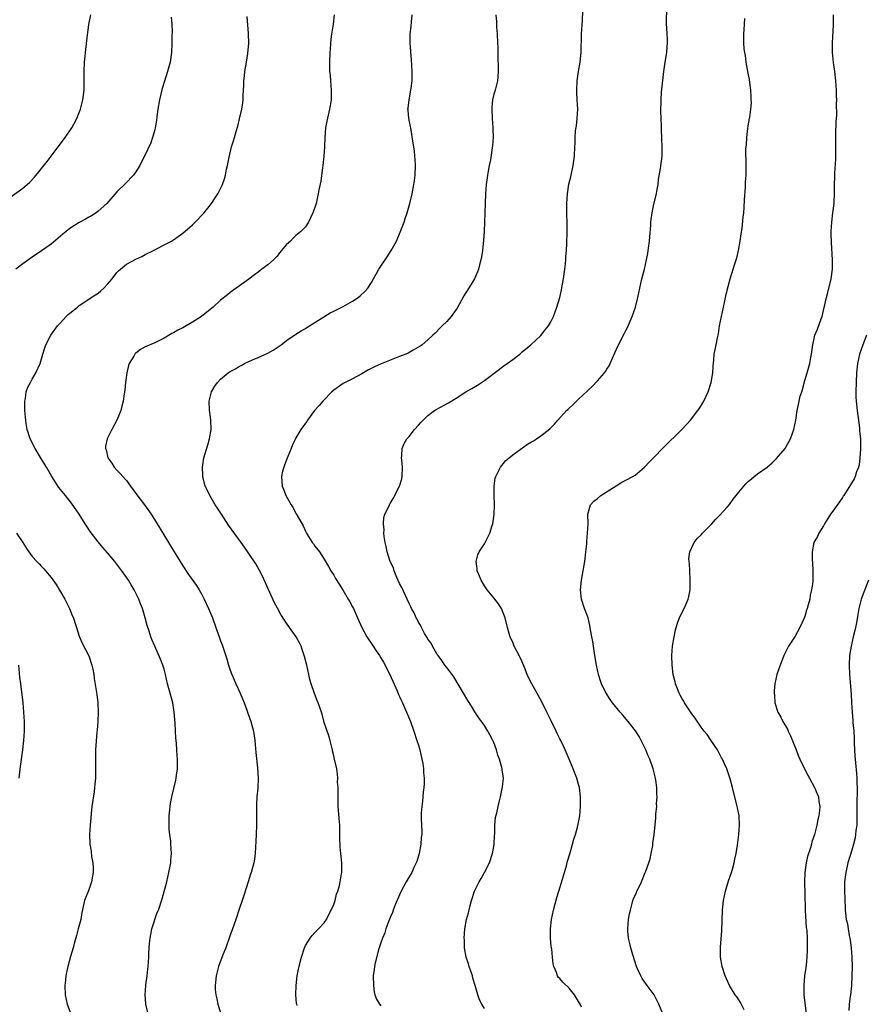
# Model space of a CAD drawing. Units: inches. Extents: x 2508000 to 2511000, y 1509000 to 1512000.
# Drawn here: x 2510234 to 2510414, y 1509627 to 1509836 of the extents above; entities that cross this region are included whole.
import ezdxf

# ---------------------------------------------------------------- set-up
doc = ezdxf.new("R2010")
doc.units = ezdxf.units.IN
doc.header["$MEASUREMENT"] = 0
doc.layers.add('LD25081509_10ft', color=70, linetype='Continuous')

msp = doc.modelspace()

# ---------------------------------------------------------------- linework, layer by layer
at = {"layer": 'LD25081509_10ft'}
for points, elevation in [([(2510333, 1509626.1), (2510332.44, 1509627), (2510331.93, 1509627.93), (2510331.57, 1509629), (2510331.01, 1509630.99), (2510330.52, 1509632.52), (2510330.44, 1509633), (2510329.76, 1509635), (2510329.61, 1509635.61), (2510329.12, 1509637), (2510328.77, 1509639), (2510328.75, 1509640.75), (2510328.72, 1509641), (2510328.87, 1509643), (2510329.23, 1509645), (2510329.62, 1509646.38), (2510329.73, 1509647), (2510329.95, 1509647.95), (2510330.25, 1509649), (2510330.91, 1509651), (2510331.9, 1509653), (2510332.3, 1509653.7), (2510333.01, 1509655), (2510334.05, 1509657), (2510334.75, 1509659), (2510335, 1509660.48), (2510335.1, 1509661), (2510335.15, 1509662.85), (2510335.18, 1509663.18), (2510335.21, 1509665), (2510335.37, 1509666.63), (2510335.63, 1509667.63), (2510335.9, 1509669), (2510336.11, 1509669.89), (2510336.41, 1509671), (2510336.87, 1509673.13), (2510337.03, 1509674.97), (2510336.77, 1509676.77), (2510336.77, 1509677), (2510336.73, 1509677.27), (2510336.22, 1509679), (2510335.86, 1509679.86), (2510335.58, 1509681), (2510335, 1509682.56), (2510334.82, 1509683), (2510334.17, 1509684.17), (2510333.75, 1509685), (2510333, 1509686.16), (2510332.41, 1509687), (2510331.81, 1509687.81), (2510331, 1509689.1), (2510330.24, 1509690.24), (2510329.47, 1509691.47), (2510328.55, 1509693), (2510326.53, 1509696.53), (2510325, 1509698.48), (2510324.62, 1509699), (2510323.97, 1509699.97), (2510323.16, 1509701), (2510323, 1509701.22), (2510321.99, 1509703), (2510321.66, 1509703.66), (2510321, 1509704.48), (2510320.83, 1509704.83), (2510320.27, 1509705.73), (2510319.61, 1509707), (2510319.44, 1509707.44), (2510319, 1509708.08), (2510318.72, 1509708.72), (2510318.53, 1509709), (2510318.08, 1509710.08), (2510317.53, 1509711), (2510317.37, 1509711.37), (2510317, 1509712.03), (2510316.6, 1509713), (2510315.47, 1509715.47), (2510315, 1509716.29), (2510314.43, 1509717.57), (2510313.85, 1509719), (2510313.67, 1509719.67), (2510313, 1509721), (2510312.36, 1509723), (2510312.17, 1509724.17), (2510311.94, 1509725), (2510311.71, 1509726.29), (2510311.68, 1509727), (2510311.72, 1509727.72), (2510311.56, 1509729), (2510311.66, 1509730.34), (2510311.85, 1509731), (2510312.68, 1509732.68), (2510312.82, 1509733), (2510313, 1509733.26), (2510313.66, 1509734.34), (2510315, 1509737), (2510315.46, 1509738.54), (2510315.57, 1509739), (2510315.64, 1509741), (2510315.45, 1509742.55), (2510315.41, 1509743), (2510315.48, 1509743.48), (2510315.53, 1509745), (2510315.97, 1509746.03), (2510316.54, 1509747), (2510317, 1509747.54), (2510318.13, 1509749), (2510319, 1509749.92), (2510319.49, 1509750.51), (2510319.97, 1509751), (2510321, 1509751.97), (2510322.38, 1509753), (2510322.74, 1509753.26), (2510325.34, 1509754.66), (2510327, 1509755.66), (2510329.05, 1509757), (2510330.3, 1509757.7), (2510331.56, 1509758.44), (2510333, 1509759.38), (2510336.19, 1509761.81), (2510337, 1509762.46), (2510337.35, 1509762.65), (2510337.84, 1509763), (2510339, 1509763.89), (2510340.5, 1509765), (2510341, 1509765.47), (2510342.82, 1509767), (2510345, 1509768.95), (2510345.88, 1509770.12), (2510346.57, 1509771), (2510347, 1509771.71), (2510347.63, 1509773), (2510348.01, 1509773.99), (2510348.38, 1509775), (2510348.99, 1509777.01), (2510349.35, 1509778.65), (2510349.49, 1509779.49), (2510349.78, 1509781), (2510350.06, 1509783), (2510350.19, 1509784.19), (2510350.26, 1509785), (2510350.29, 1509785.71), (2510350.4, 1509787), (2510350.5, 1509788.5), (2510350.5, 1509789), (2510350.56, 1509790.56), (2510350.56, 1509792.56), (2510350.52, 1509795), (2510350.5, 1509797), (2510350.62, 1509799), (2510350.95, 1509801.05), (2510351.37, 1509802.63), (2510351.87, 1509805), (2510351.98, 1509806.02), (2510352.12, 1509807), (2510352.2, 1509809), (2510352.28, 1509809.72), (2510352.28, 1509811), (2510352.37, 1509812.37), (2510352.57, 1509813.43), (2510352.7, 1509815), (2510352.8, 1509817), (2510352.72, 1509819), (2510352.63, 1509820.63), (2510352.59, 1509821), (2510352.66, 1509823), (2510352.96, 1509824.96), (2510353.33, 1509827), (2510353.55, 1509829), (2510353.64, 1509833), (2510353.81, 1509835.81), (2510353.95, 1509839.95)], 7070), ([(2510231.94, 1509798.06), (2510235, 1509800.22), (2510235.94, 1509801), (2510236.49, 1509801.51), (2510237.46, 1509802.54), (2510240.15, 1509805.85), (2510241, 1509806.99), (2510242.54, 1509809), (2510243, 1509809.64), (2510244.03, 1509811), (2510245, 1509812.38), (2510245.41, 1509813), (2510245.84, 1509813.84), (2510246.46, 1509815), (2510247, 1509816.32), (2510247.24, 1509817), (2510247.62, 1509818.38), (2510247.78, 1509819), (2510248.04, 1509821), (2510248.05, 1509821.95), (2510248.04, 1509823), (2510248, 1509824), (2510248, 1509825), (2510248.1, 1509827), (2510248.23, 1509828.23), (2510248.36, 1509829.64), (2510248.76, 1509832.76), (2510248.79, 1509833.21), (2510249.05, 1509834.95), (2510249.46, 1509837)], 7130), ([(2510301.08, 1509837), (2510300.86, 1509835), (2510300.48, 1509832.48), (2510300.31, 1509831), (2510300.24, 1509829.76), (2510300.16, 1509829), (2510300.09, 1509827), (2510300.09, 1509825.91), (2510300.13, 1509825), (2510300.22, 1509824.22), (2510300.31, 1509823), (2510300.5, 1509821), (2510300.46, 1509819), (2510300.28, 1509817.72), (2510300.14, 1509817), (2510299.54, 1509814.46), (2510299.28, 1509813), (2510299.1, 1509810.9), (2510299.04, 1509809), (2510298.91, 1509807), (2510298.7, 1509805), (2510298.64, 1509804.64), (2510298.26, 1509801.74), (2510297.86, 1509799.86), (2510297.73, 1509799), (2510297.6, 1509798.4), (2510297.27, 1509797), (2510297, 1509796.09), (2510296.59, 1509795), (2510296.09, 1509793.91), (2510295.62, 1509793), (2510295, 1509792.05), (2510294.06, 1509791), (2510293, 1509790.16), (2510292.37, 1509789.63), (2510291.8, 1509789), (2510291, 1509788.24), (2510289.53, 1509786.47), (2510289, 1509785.79), (2510288.2, 1509785), (2510287, 1509783.93), (2510285.75, 1509783), (2510285, 1509782.42), (2510284.17, 1509781.83), (2510283, 1509780.88), (2510281, 1509779.51), (2510280.32, 1509779), (2510279, 1509778.07), (2510278.44, 1509777.56), (2510277, 1509776.44), (2510275.39, 1509775), (2510274.08, 1509773.92), (2510272.92, 1509773), (2510271, 1509771.76), (2510269.71, 1509771), (2510269, 1509770.6), (2510267.93, 1509770.07), (2510267, 1509769.49), (2510266.66, 1509769.34), (2510265, 1509768.39), (2510263, 1509767.41), (2510261, 1509766.51), (2510260.02, 1509765.98), (2510259, 1509765.22), (2510258.88, 1509765.12), (2510258.8, 1509765), (2510258.56, 1509764.56), (2510257.61, 1509763), (2510257.44, 1509762.56), (2510257.08, 1509761), (2510256.84, 1509759), (2510256.68, 1509757.32), (2510256.55, 1509756.55), (2510256.32, 1509755), (2510256.06, 1509753.94), (2510255.8, 1509753), (2510254.96, 1509751), (2510253.89, 1509749), (2510252.91, 1509747), (2510252.57, 1509745.43), (2510252.55, 1509745), (2510252.68, 1509744.68), (2510253.08, 1509743), (2510253.87, 1509741.87), (2510254.41, 1509741), (2510255, 1509740.36), (2510255.69, 1509739.69), (2510256.27, 1509739), (2510257, 1509738.17), (2510257.9, 1509737), (2510259, 1509735.43), (2510260.81, 1509733), (2510262.27, 1509731), (2510263.55, 1509729), (2510265.92, 1509725), (2510266.34, 1509724.34), (2510267.13, 1509723), (2510268.39, 1509721), (2510269, 1509720.04), (2510270.21, 1509718.21), (2510271.86, 1509715.86), (2510272.41, 1509715), (2510273, 1509713.98), (2510273.52, 1509713), (2510274.44, 1509711), (2510275.25, 1509709), (2510275.99, 1509707), (2510276.79, 1509704.79), (2510277, 1509704.16), (2510277.32, 1509703.32), (2510277.84, 1509701.84), (2510278.3, 1509700.3), (2510278.66, 1509699), (2510279, 1509697.94), (2510279.35, 1509697), (2510279.87, 1509695.87), (2510280.24, 1509695), (2510281.16, 1509693), (2510281.99, 1509691), (2510282.59, 1509689.41), (2510282.79, 1509688.79), (2510283.44, 1509687), (2510283.99, 1509685), (2510284.27, 1509683), (2510284.45, 1509680.45), (2510284.8, 1509677.2), (2510284.94, 1509675), (2510284.88, 1509672.88), (2510284.72, 1509671), (2510284.61, 1509669.39), (2510284.61, 1509669), (2510284.63, 1509668.63), (2510284.6, 1509665.4), (2510284.61, 1509665), (2510284.51, 1509663), (2510284.48, 1509661.52), (2510284.38, 1509660.38), (2510284.35, 1509659), (2510284.19, 1509657.81), (2510284.05, 1509657), (2510283.5, 1509655), (2510283.37, 1509654.63), (2510282.87, 1509653), (2510281.92, 1509650.08), (2510281.54, 1509649), (2510281, 1509647.4), (2510280.22, 1509645), (2510279.8, 1509643.8), (2510279.51, 1509643), (2510279, 1509641.66), (2510278.07, 1509639), (2510277.48, 1509637.48), (2510276.58, 1509635), (2510276.05, 1509633), (2510275.82, 1509631), (2510275.85, 1509630.15), (2510275.96, 1509629), (2510276.17, 1509628.17), (2510276.38, 1509627), (2510277.03, 1509625)], 7100), ([(2510293.26, 1509626.74), (2510293.15, 1509627), (2510293.13, 1509627.13), (2510292.95, 1509629), (2510293.01, 1509631), (2510293.27, 1509633), (2510293.55, 1509634.45), (2510293.67, 1509635), (2510293.92, 1509635.92), (2510294.18, 1509637), (2510294.82, 1509639), (2510295, 1509639.44), (2510295.99, 1509641), (2510296.41, 1509641.59), (2510297, 1509642.23), (2510297.77, 1509643), (2510299, 1509644.3), (2510299.44, 1509645), (2510299.96, 1509646.04), (2510300.48, 1509647), (2510301, 1509648.17), (2510301.28, 1509649), (2510301.62, 1509650.38), (2510301.86, 1509651), (2510302.22, 1509652.22), (2510302.38, 1509653), (2510302.68, 1509654.68), (2510302.71, 1509655), (2510302.71, 1509657), (2510302.5, 1509659), (2510302.38, 1509660.38), (2510302.32, 1509662.32), (2510302.34, 1509663), (2510302.3, 1509664.3), (2510302.29, 1509665), (2510302.25, 1509665.75), (2510301.98, 1509669), (2510301.97, 1509669.97), (2510301.92, 1509671), (2510301.98, 1509671.98), (2510301.93, 1509673), (2510301.84, 1509674.16), (2510301.89, 1509675), (2510301.84, 1509675.84), (2510301.65, 1509677), (2510301.2, 1509679), (2510301, 1509679.7), (2510300.76, 1509680.76), (2510300.72, 1509681), (2510300.22, 1509683), (2510299.94, 1509683.94), (2510299, 1509686.83), (2510298.57, 1509688.57), (2510298.43, 1509689), (2510297.74, 1509691), (2510297.5, 1509691.5), (2510296.93, 1509692.93), (2510296.2, 1509695), (2510295.94, 1509695.94), (2510295.7, 1509697), (2510295.27, 1509699), (2510294.83, 1509700.83), (2510294.33, 1509702.33), (2510294.08, 1509703), (2510293.73, 1509703.73), (2510293.05, 1509705), (2510291.65, 1509707), (2510291, 1509707.86), (2510290.53, 1509708.53), (2510289.76, 1509709.76), (2510289.04, 1509711.04), (2510288.35, 1509712.35), (2510285.88, 1509717.88), (2510285.2, 1509719.2), (2510284.46, 1509720.46), (2510283, 1509722.65), (2510282.04, 1509724.04), (2510281.37, 1509725), (2510278.7, 1509728.7), (2510277.15, 1509731), (2510276.32, 1509732.32), (2510275.86, 1509733), (2510275, 1509734.48), (2510274.68, 1509735), (2510274.16, 1509736.16), (2510273.75, 1509737), (2510273.23, 1509739), (2510273.21, 1509739.21), (2510273.13, 1509741), (2510273.43, 1509743), (2510274.25, 1509745.75), (2510274.66, 1509747), (2510275, 1509749), (2510274.93, 1509751), (2510274.69, 1509752.69), (2510274.66, 1509753), (2510274.59, 1509755), (2510275.05, 1509757), (2510275.78, 1509758.22), (2510276.31, 1509759), (2510277, 1509759.69), (2510278.6, 1509761), (2510279, 1509761.28), (2510280.15, 1509761.85), (2510281, 1509762.44), (2510281.39, 1509762.6), (2510282.1, 1509763), (2510283, 1509763.44), (2510283.8, 1509763.8), (2510285, 1509764.31), (2510287, 1509765.22), (2510288.15, 1509765.85), (2510289.88, 1509767), (2510291, 1509767.87), (2510293, 1509769.23), (2510294.09, 1509769.91), (2510295, 1509770.46), (2510295.31, 1509770.68), (2510295.85, 1509771), (2510300.23, 1509773.77), (2510301, 1509774.1), (2510303, 1509775.12), (2510305, 1509776.22), (2510306.23, 1509777), (2510306.65, 1509777.35), (2510307.67, 1509778.33), (2510308.25, 1509779), (2510309, 1509780.17), (2510309.48, 1509781), (2510310.1, 1509782.1), (2510310.58, 1509783), (2510312.32, 1509785.68), (2510313.23, 1509787), (2510314.32, 1509789), (2510315.13, 1509790.87), (2510315.93, 1509793), (2510316.19, 1509793.81), (2510316.6, 1509795), (2510317.2, 1509797), (2510317.67, 1509799), (2510318.03, 1509801), (2510318.15, 1509801.85), (2510318.27, 1509803), (2510318.36, 1509805), (2510318.31, 1509806.31), (2510318.26, 1509807), (2510318.13, 1509808.13), (2510317.78, 1509810.22), (2510317.61, 1509811.61), (2510317.35, 1509813), (2510317.32, 1509813.32), (2510316.95, 1509815), (2510316.78, 1509816.78), (2510316.77, 1509817), (2510316.81, 1509817.19), (2510316.99, 1509819), (2510317.38, 1509821), (2510317.42, 1509821.42), (2510317.64, 1509823), (2510317.63, 1509823.63), (2510317.68, 1509825), (2510317.53, 1509827.53), (2510317.38, 1509829), (2510317.36, 1509829.36), (2510317.23, 1509831), (2510317.26, 1509833), (2510317.45, 1509834.55), (2510317.51, 1509835.51), (2510317.69, 1509837)], 7090), ([(2510335.42, 1509837), (2510335.53, 1509835.53), (2510335.59, 1509834.41), (2510335.7, 1509833), (2510335.79, 1509831), (2510335.82, 1509830.18), (2510335.82, 1509827.82), (2510335.93, 1509826.07), (2510335.94, 1509825), (2510335.84, 1509823.84), (2510335.79, 1509823), (2510335.25, 1509821), (2510335, 1509820.15), (2510334.73, 1509819), (2510334.56, 1509817.44), (2510334.55, 1509817), (2510334.64, 1509815), (2510334.78, 1509813), (2510334.77, 1509812.77), (2510334.83, 1509811), (2510334.74, 1509809.26), (2510334.26, 1509806.26), (2510333.98, 1509805), (2510333.82, 1509803.82), (2510333.65, 1509803), (2510333.56, 1509802.44), (2510333.39, 1509801), (2510333.22, 1509799), (2510333.13, 1509797), (2510333.02, 1509793), (2510332.93, 1509791), (2510332.82, 1509789.18), (2510332.57, 1509787), (2510332.35, 1509785.65), (2510332.22, 1509785), (2510331.94, 1509783.94), (2510331.73, 1509783), (2510331.55, 1509782.45), (2510330.9, 1509781), (2510329.4, 1509778.6), (2510329, 1509777.92), (2510328.64, 1509777.36), (2510327.22, 1509774.78), (2510327, 1509774.44), (2510325.95, 1509773), (2510325, 1509771.95), (2510324.06, 1509771), (2510323.51, 1509770.49), (2510322.52, 1509769.48), (2510322.03, 1509769), (2510321, 1509768.05), (2510319.79, 1509767), (2510319.33, 1509766.67), (2510317.85, 1509765.85), (2510316.78, 1509765.22), (2510316.33, 1509765), (2510315, 1509764.46), (2510311.09, 1509762.91), (2510309.68, 1509762.32), (2510308.37, 1509761.63), (2510307, 1509760.84), (2510305, 1509759.76), (2510303, 1509758.73), (2510301, 1509757.34), (2510300.61, 1509757), (2510298.68, 1509755), (2510297.93, 1509754.07), (2510296.94, 1509753), (2510295.44, 1509751), (2510295.29, 1509750.71), (2510295, 1509750.35), (2510294.06, 1509749), (2510293, 1509747.24), (2510292.87, 1509747), (2510292.29, 1509745.71), (2510291.99, 1509745), (2510291.28, 1509743.28), (2510291, 1509742.57), (2510290.58, 1509741.42), (2510290.39, 1509741), (2510290.16, 1509740.16), (2510289.89, 1509739), (2510290.06, 1509737), (2510290.35, 1509736.35), (2510290.83, 1509735), (2510291.96, 1509733), (2510292.39, 1509732.39), (2510293, 1509731.2), (2510293.08, 1509731.08), (2510293.24, 1509730.76), (2510294.52, 1509728.52), (2510295, 1509727.39), (2510295.2, 1509727), (2510296.46, 1509725), (2510296.7, 1509724.7), (2510297, 1509724.26), (2510297.97, 1509723), (2510299, 1509721.44), (2510299.91, 1509719.91), (2510300.41, 1509719), (2510301, 1509718.05), (2510301.38, 1509717.38), (2510302.14, 1509716.14), (2510303, 1509714.84), (2510304.1, 1509713), (2510304.43, 1509712.43), (2510305, 1509711.39), (2510305.19, 1509711), (2510306.07, 1509709), (2510306.97, 1509707), (2510308.05, 1509705), (2510309.23, 1509703.23), (2510310.05, 1509702.05), (2510310.73, 1509701), (2510311, 1509700.56), (2510311.58, 1509699.58), (2510312.9, 1509697), (2510314.48, 1509693.52), (2510314.78, 1509692.78), (2510315, 1509692.32), (2510315.39, 1509691.39), (2510315.59, 1509691), (2510316.49, 1509689), (2510317.32, 1509687), (2510318.03, 1509685), (2510318.68, 1509683), (2510319, 1509681.97), (2510319.27, 1509681), (2510319.74, 1509679), (2510319.91, 1509678.09), (2510320.07, 1509677), (2510320.1, 1509676.1), (2510320.21, 1509675), (2510320.19, 1509673.81), (2510320.15, 1509673), (2510320.01, 1509672.01), (2510319.88, 1509670.12), (2510319.68, 1509669), (2510319.58, 1509667.58), (2510319.59, 1509666.41), (2510319.7, 1509663.7), (2510319.68, 1509663), (2510319.6, 1509662.4), (2510319.52, 1509661), (2510319.15, 1509659), (2510319, 1509658.53), (2510318.67, 1509657.33), (2510318.53, 1509657), (2510318.04, 1509656.04), (2510317.58, 1509655), (2510317, 1509654.03), (2510316.42, 1509653), (2510315.35, 1509651), (2510315, 1509650.26), (2510314.08, 1509648.08), (2510313.65, 1509647), (2510313.49, 1509646.51), (2510313, 1509645.42), (2510312.72, 1509644.72), (2510312.09, 1509643), (2510311.84, 1509642.16), (2510311.33, 1509641), (2510311, 1509640.06), (2510310.52, 1509638.52), (2510309.82, 1509635.82), (2510309.66, 1509635), (2510309.6, 1509634.4), (2510309.41, 1509633), (2510309.42, 1509631), (2510309.61, 1509629.61), (2510309.76, 1509629), (2510310.1, 1509628.1), (2510310.73, 1509627), (2510311, 1509626.66)], 7080), ([(2510353.64, 1509626.36), (2510353.34, 1509627), (2510353.22, 1509627.22), (2510353, 1509627.6), (2510352.14, 1509629), (2510351, 1509630.38), (2510349.67, 1509631.68), (2510349, 1509632.44), (2510348.71, 1509632.71), (2510348.5, 1509633), (2510348.29, 1509633.71), (2510347.72, 1509635), (2510347.57, 1509635.57), (2510347.47, 1509637), (2510347.29, 1509638.71), (2510347.2, 1509639.2), (2510347.03, 1509641), (2510347.04, 1509643.04), (2510347.25, 1509645), (2510347.63, 1509647), (2510348.36, 1509649.64), (2510348.8, 1509651), (2510349.58, 1509653.58), (2510349.98, 1509655), (2510350.39, 1509656.39), (2510350.63, 1509657.37), (2510351.17, 1509659.17), (2510351.7, 1509661), (2510351.97, 1509662.03), (2510352.31, 1509663), (2510352.85, 1509664.85), (2510353, 1509665.59), (2510353.25, 1509667), (2510353.41, 1509669), (2510353.39, 1509671), (2510353.16, 1509673), (2510353, 1509673.66), (2510352.63, 1509675), (2510351.85, 1509677), (2510350.99, 1509678.99), (2510350.13, 1509681), (2510349.2, 1509683), (2510349, 1509683.37), (2510348.46, 1509684.46), (2510348.22, 1509685), (2510347.15, 1509687.15), (2510346.27, 1509689), (2510345.2, 1509691.2), (2510344.5, 1509692.5), (2510343.06, 1509695), (2510342.37, 1509696.37), (2510342.11, 1509697), (2510341.54, 1509698.46), (2510341, 1509699.7), (2510340.38, 1509701), (2510339.35, 1509703), (2510339, 1509703.86), (2510338.63, 1509704.63), (2510338.47, 1509705), (2510338.28, 1509705.72), (2510337.91, 1509707), (2510337.42, 1509709), (2510337, 1509710.1), (2510336.6, 1509711), (2510336, 1509712), (2510335, 1509713.3), (2510333.59, 1509715), (2510333, 1509715.83), (2510332.31, 1509717), (2510331.81, 1509718.19), (2510331.49, 1509719), (2510331.48, 1509719.48), (2510331.28, 1509721), (2510331.63, 1509722.37), (2510331.89, 1509723), (2510333, 1509724.75), (2510334.13, 1509727), (2510334.63, 1509728.63), (2510334.77, 1509729), (2510335.06, 1509731), (2510335.12, 1509733), (2510335.07, 1509735), (2510335.07, 1509737), (2510335.31, 1509738.69), (2510335.39, 1509739), (2510335.86, 1509739.86), (2510336.42, 1509741), (2510336.67, 1509741.33), (2510337, 1509741.71), (2510337.58, 1509742.42), (2510338.27, 1509743), (2510339, 1509743.65), (2510342.12, 1509745.88), (2510343, 1509746.35), (2510343.39, 1509746.61), (2510344.06, 1509747), (2510345, 1509747.66), (2510346.86, 1509749.14), (2510347, 1509749.3), (2510347.86, 1509750.14), (2510348.56, 1509751), (2510350.4, 1509753), (2510350.73, 1509753.27), (2510351, 1509753.53), (2510351.79, 1509754.21), (2510352.53, 1509755), (2510353, 1509755.41), (2510354.84, 1509757.16), (2510355, 1509757.33), (2510355.88, 1509758.12), (2510357, 1509759.33), (2510358.47, 1509761), (2510358.7, 1509761.3), (2510359, 1509761.81), (2510359.46, 1509762.54), (2510359.69, 1509763), (2510360.7, 1509765.3), (2510361.33, 1509766.67), (2510362.69, 1509769.31), (2510363, 1509769.99), (2510363.35, 1509770.65), (2510364.38, 1509773), (2510365.09, 1509775), (2510365.6, 1509777), (2510366, 1509779), (2510366.44, 1509781), (2510367, 1509783.05), (2510367.44, 1509785), (2510367.67, 1509786.33), (2510367.78, 1509787), (2510368.02, 1509789), (2510368.09, 1509789.91), (2510368.31, 1509792.31), (2510368.34, 1509793), (2510368.4, 1509793.6), (2510368.6, 1509795), (2510369, 1509796.85), (2510369.5, 1509799), (2510369.62, 1509799.62), (2510369.85, 1509801), (2510369.97, 1509802.03), (2510370.39, 1509804.39), (2510370.71, 1509807), (2510370.75, 1509809), (2510370.67, 1509810.67), (2510370.67, 1509811), (2510370.58, 1509812.58), (2510370.56, 1509813.44), (2510370.49, 1509815), (2510370.47, 1509816.47), (2510370.51, 1509819), (2510370.62, 1509820.62), (2510371.09, 1509825), (2510371.39, 1509827), (2510371.71, 1509829), (2510371.78, 1509830.22), (2510371.87, 1509831), (2510371.85, 1509831.85), (2510371.77, 1509833), (2510371.71, 1509834.29), (2510371.65, 1509835), (2510371.62, 1509835.62), (2510371.7, 1509838.3)], 7060), ([(2510388.17, 1509625.83), (2510387.38, 1509627.38), (2510387, 1509627.91), (2510386.57, 1509628.57), (2510386.26, 1509629), (2510385, 1509630.95), (2510384.37, 1509632.37), (2510384.11, 1509633), (2510383.45, 1509635), (2510383.09, 1509637), (2510383.1, 1509639.1), (2510383.4, 1509642.6), (2510383.52, 1509647), (2510383.75, 1509649), (2510384.19, 1509651), (2510384.83, 1509653.17), (2510385.47, 1509655), (2510385.68, 1509655.68), (2510386.05, 1509657), (2510386.19, 1509657.81), (2510386.47, 1509659), (2510386.75, 1509660.75), (2510387.04, 1509663), (2510387.15, 1509665), (2510387.05, 1509667), (2510386.72, 1509668.72), (2510386.68, 1509669), (2510385.65, 1509673), (2510385.16, 1509674.84), (2510384.43, 1509677), (2510384, 1509678), (2510383.54, 1509679), (2510383.34, 1509679.34), (2510383, 1509679.98), (2510382.48, 1509681), (2510381.09, 1509683.09), (2510380.27, 1509684.27), (2510379.66, 1509685), (2510379, 1509685.85), (2510377.71, 1509687.71), (2510377, 1509688.64), (2510375.47, 1509691), (2510375.31, 1509691.31), (2510375, 1509691.8), (2510374.58, 1509692.58), (2510374.32, 1509693), (2510373.98, 1509693.98), (2510373.55, 1509695), (2510373.46, 1509695.46), (2510373.08, 1509697), (2510372.84, 1509699), (2510372.8, 1509701), (2510372.96, 1509703), (2510373.26, 1509705), (2510373.54, 1509706.46), (2510373.68, 1509707), (2510374.09, 1509708.09), (2510374.38, 1509709), (2510375, 1509710.26), (2510375.39, 1509711), (2510375.66, 1509711.66), (2510376.26, 1509713), (2510376.42, 1509713.58), (2510376.65, 1509715), (2510376.69, 1509717), (2510376.58, 1509719), (2510376.52, 1509720.52), (2510376.46, 1509721), (2510376.43, 1509721.57), (2510376.61, 1509723), (2510377, 1509723.92), (2510377.52, 1509725), (2510378.17, 1509725.83), (2510379, 1509726.62), (2510379.33, 1509727), (2510381, 1509728.7), (2510381.28, 1509729), (2510382.07, 1509729.93), (2510383, 1509730.81), (2510384.51, 1509732.51), (2510385, 1509733.07), (2510385.8, 1509734.2), (2510386.45, 1509735), (2510387, 1509735.73), (2510388.05, 1509737), (2510388.5, 1509737.5), (2510389, 1509737.99), (2510391, 1509739.57), (2510393, 1509740.99), (2510394.11, 1509741.89), (2510395, 1509742.82), (2510396.82, 1509745), (2510397, 1509745.27), (2510398, 1509747), (2510398.72, 1509749), (2510399.1, 1509751), (2510399.41, 1509753), (2510399.71, 1509754.29), (2510399.81, 1509755), (2510400.05, 1509756.05), (2510400.35, 1509757), (2510400.52, 1509757.48), (2510401, 1509759.38), (2510401.51, 1509761), (2510402.05, 1509763), (2510402.26, 1509764.26), (2510402.41, 1509765), (2510402.7, 1509767), (2510403, 1509768.34), (2510403.17, 1509769), (2510403.71, 1509770.29), (2510404.47, 1509772.47), (2510404.68, 1509773), (2510405, 1509774.25), (2510405.59, 1509777), (2510405.89, 1509778.11), (2510406.61, 1509781), (2510406.88, 1509783), (2510406.9, 1509785), (2510406.66, 1509788.66), (2510406.59, 1509790.59), (2510406.6, 1509791), (2510406.72, 1509793), (2510407, 1509795), (2510407.25, 1509797), (2510407.34, 1509799.34), (2510407.34, 1509801), (2510407.39, 1509802.61), (2510407.42, 1509803.42), (2510407.61, 1509806.39), (2510407.61, 1509807), (2510407.59, 1509807.59), (2510407.6, 1509809), (2510407.59, 1509811), (2510407.63, 1509811.63), (2510407.65, 1509814.35), (2510407.73, 1509815), (2510407.81, 1509815.81), (2510407.77, 1509818.23), (2510407.78, 1509819), (2510407.75, 1509819.75), (2510407.72, 1509821), (2510407.6, 1509823), (2510407.4, 1509825), (2510407.13, 1509826.87), (2510406.89, 1509829), (2510406.87, 1509831), (2510407.11, 1509834.89), (2510407.09, 1509837)], 7040), ([(2510266.49, 1509836.49), (2510266.64, 1509835), (2510266.68, 1509833.32), (2510266.66, 1509832.66), (2510266.64, 1509831), (2510266.56, 1509829), (2510266.28, 1509827), (2510266, 1509826), (2510265.74, 1509825), (2510265.05, 1509822.95), (2510264.59, 1509821.41), (2510264, 1509819), (2510263.66, 1509817), (2510263.46, 1509815.46), (2510263.38, 1509814.62), (2510263.09, 1509813), (2510263, 1509812.6), (2510262.55, 1509811), (2510262.15, 1509809.85), (2510260.83, 1509807), (2510260.21, 1509805.79), (2510259.84, 1509805), (2510259, 1509803.7), (2510258.52, 1509803), (2510256.8, 1509801.2), (2510255, 1509799.42), (2510252.85, 1509797), (2510251, 1509795.32), (2510250.6, 1509795), (2510249.62, 1509794.38), (2510249, 1509794.06), (2510248.33, 1509793.67), (2510247, 1509792.94), (2510245, 1509791.63), (2510244.19, 1509791), (2510243.53, 1509790.47), (2510243, 1509790.01), (2510241, 1509788.36), (2510239, 1509786.89), (2510237, 1509785.57), (2510235, 1509784.18), (2510233.53, 1509783)], 7120), ([(2510261.64, 1509625), (2510261.1, 1509627), (2510261.09, 1509627.09), (2510260.96, 1509629), (2510261.1, 1509631), (2510261.13, 1509631.13), (2510261.38, 1509633), (2510261.52, 1509634.48), (2510261.64, 1509635), (2510261.77, 1509637), (2510261.77, 1509637.77), (2510261.86, 1509639), (2510261.91, 1509639.91), (2510262.03, 1509641), (2510262.16, 1509641.84), (2510262.39, 1509643), (2510263.54, 1509646.46), (2510263.79, 1509647), (2510264.59, 1509649.41), (2510265.55, 1509653), (2510266.03, 1509655), (2510266.28, 1509656.28), (2510266.4, 1509657), (2510266.43, 1509657.57), (2510266.58, 1509659), (2510266.46, 1509661), (2510266.4, 1509661.6), (2510266.2, 1509663), (2510266.09, 1509664.09), (2510266.06, 1509665), (2510266.11, 1509667), (2510266.25, 1509668.25), (2510266.3, 1509669), (2510266.38, 1509669.62), (2510266.64, 1509671), (2510267.47, 1509674.53), (2510267.56, 1509675), (2510267.62, 1509675.62), (2510267.81, 1509677), (2510267.85, 1509678.15), (2510267.82, 1509679), (2510267.76, 1509679.76), (2510267.71, 1509681), (2510267.62, 1509682.38), (2510267.52, 1509683.52), (2510267.43, 1509685), (2510267.35, 1509686.65), (2510267.17, 1509689), (2510266.82, 1509691), (2510266.27, 1509693), (2510265.75, 1509695), (2510265.31, 1509697), (2510265, 1509698.15), (2510264.74, 1509699), (2510264.23, 1509700.23), (2510263, 1509703), (2510262.41, 1509704.41), (2510262.18, 1509705), (2510261.81, 1509706.19), (2510261.41, 1509707.41), (2510260.99, 1509709), (2510260.38, 1509711), (2510259.98, 1509711.98), (2510259.63, 1509713), (2510258.66, 1509715), (2510258, 1509716), (2510257.44, 1509717), (2510256.05, 1509719), (2510255.59, 1509719.59), (2510255, 1509720.39), (2510254.53, 1509721), (2510253, 1509722.85), (2510251.98, 1509723.98), (2510251, 1509725.12), (2510249.32, 1509727.32), (2510248.53, 1509728.53), (2510248.26, 1509729), (2510246.96, 1509731), (2510245.36, 1509733.36), (2510244.07, 1509735), (2510242.68, 1509736.68), (2510241.15, 1509739), (2510240.03, 1509741), (2510239, 1509742.72), (2510237.6, 1509745), (2510236.59, 1509747), (2510235.95, 1509749), (2510235.73, 1509750.27), (2510235.62, 1509751), (2510235.59, 1509751.59), (2510235.45, 1509753), (2510235.4, 1509754.6), (2510235.42, 1509755), (2510235.56, 1509755.56), (2510235.74, 1509757), (2510236.05, 1509757.95), (2510236.61, 1509759), (2510237, 1509759.69), (2510237.79, 1509761), (2510238.68, 1509763), (2510239.25, 1509765), (2510239.65, 1509766.35), (2510239.87, 1509767), (2510240.95, 1509769), (2510242.36, 1509771), (2510243, 1509771.65), (2510244.23, 1509773), (2510244.61, 1509773.39), (2510245, 1509773.69), (2510246.58, 1509775), (2510247, 1509775.32), (2510249, 1509776.66), (2510249.55, 1509777), (2510251, 1509777.97), (2510251.59, 1509778.41), (2510252.22, 1509779), (2510253, 1509779.82), (2510253.96, 1509781), (2510255, 1509782.31), (2510255.34, 1509782.66), (2510255.72, 1509783), (2510257, 1509784.08), (2510259, 1509785.16), (2510260.27, 1509785.73), (2510261, 1509786.11), (2510262.78, 1509787), (2510265, 1509788.19), (2510266.56, 1509789), (2510267, 1509789.26), (2510268, 1509790), (2510269, 1509790.67), (2510271, 1509792.47), (2510271.56, 1509793), (2510273.5, 1509795), (2510275.08, 1509797), (2510275.83, 1509798.17), (2510276.41, 1509799), (2510277, 1509800.17), (2510277.39, 1509801), (2510277.8, 1509802.2), (2510278.01, 1509803), (2510278.25, 1509804.25), (2510278.43, 1509805), (2510278.79, 1509806.79), (2510279.33, 1509809), (2510279.74, 1509810.26), (2510279.92, 1509811), (2510280.28, 1509812.28), (2510280.63, 1509813.37), (2510281.03, 1509814.97), (2510281.48, 1509817), (2510281.69, 1509818.31), (2510281.76, 1509819), (2510281.79, 1509819.79), (2510281.87, 1509821), (2510281.9, 1509822.1), (2510281.95, 1509823), (2510282.1, 1509824.1), (2510282.16, 1509825), (2510282.25, 1509825.75), (2510282.5, 1509827), (2510282.79, 1509828.79), (2510282.97, 1509831), (2510282.92, 1509832.92), (2510282.93, 1509833.07), (2510282.66, 1509836.66)], 7110), ([(2510370.9, 1509625), (2510370.02, 1509627), (2510369.01, 1509629.01), (2510367.58, 1509631), (2510366.47, 1509632.47), (2510366.17, 1509633), (2510365.51, 1509634.49), (2510365.26, 1509635), (2510364.48, 1509637.52), (2510364.07, 1509639), (2510363.9, 1509639.9), (2510363.6, 1509641), (2510363.46, 1509642.54), (2510363.44, 1509643), (2510363.62, 1509645), (2510363.81, 1509646.19), (2510363.98, 1509647), (2510364.4, 1509648.4), (2510364.54, 1509649), (2510364.64, 1509649.36), (2510365.25, 1509650.75), (2510365.39, 1509651), (2510365.77, 1509651.77), (2510366.34, 1509653), (2510367.16, 1509655), (2510367.24, 1509655.24), (2510367.89, 1509657), (2510368.16, 1509657.84), (2510368.42, 1509659), (2510368.73, 1509660.73), (2510368.77, 1509661), (2510368.78, 1509661.22), (2510369.04, 1509663.04), (2510369.25, 1509665), (2510369.4, 1509666.6), (2510369.42, 1509667), (2510369.41, 1509667.41), (2510369.57, 1509669), (2510369.53, 1509669.53), (2510369.68, 1509671), (2510369.6, 1509671.6), (2510369.62, 1509673), (2510369.42, 1509674.58), (2510369.34, 1509675), (2510368.83, 1509677), (2510368.12, 1509679), (2510367.76, 1509679.76), (2510367.25, 1509681), (2510366.25, 1509683), (2510365.83, 1509683.83), (2510365.06, 1509685.06), (2510363.54, 1509687), (2510362.36, 1509688.36), (2510361.79, 1509689), (2510360.19, 1509691), (2510359.69, 1509691.69), (2510358.84, 1509693), (2510358.2, 1509694.2), (2510357.88, 1509695), (2510357.63, 1509695.63), (2510357.25, 1509697), (2510356.78, 1509699), (2510356.41, 1509701), (2510356, 1509704), (2510355.83, 1509705), (2510355.55, 1509706.45), (2510355.39, 1509707.39), (2510355, 1509709), (2510354.28, 1509711), (2510353.61, 1509713), (2510353.4, 1509715), (2510353.62, 1509717), (2510353.81, 1509718.19), (2510354.19, 1509720.19), (2510354.3, 1509721), (2510354.36, 1509721.64), (2510354.55, 1509723), (2510354.72, 1509724.72), (2510354.73, 1509725), (2510354.72, 1509725.28), (2510354.9, 1509727), (2510354.99, 1509728.99), (2510354.98, 1509731), (2510355.5, 1509733), (2510356.22, 1509733.78), (2510357, 1509734.35), (2510357.69, 1509735), (2510360.95, 1509737.05), (2510362.19, 1509737.81), (2510363, 1509738.21), (2510364.48, 1509739), (2510365, 1509739.32), (2510367, 1509740.98), (2510367.97, 1509742.03), (2510369, 1509743.07), (2510370.92, 1509745.08), (2510374.9, 1509749), (2510375.92, 1509750.08), (2510376.73, 1509751), (2510378.31, 1509753), (2510378.59, 1509753.41), (2510379.36, 1509754.64), (2510379.56, 1509755), (2510380.48, 1509757), (2510381.14, 1509759), (2510381.52, 1509761), (2510381.58, 1509762.42), (2510381.7, 1509763.7), (2510381.79, 1509765), (2510382.2, 1509767), (2510382.47, 1509768.47), (2510382.67, 1509769.33), (2510382.92, 1509771), (2510383.32, 1509773), (2510383.98, 1509775.98), (2510384.18, 1509777), (2510384.29, 1509777.71), (2510385.18, 1509781), (2510385.82, 1509783), (2510386.16, 1509784.16), (2510386.58, 1509785.42), (2510386.94, 1509787), (2510387.3, 1509789), (2510387.5, 1509790.5), (2510387.69, 1509791.69), (2510387.96, 1509794.04), (2510388.05, 1509795), (2510388.11, 1509796.11), (2510388.24, 1509797.76), (2510388.42, 1509800.42), (2510388.45, 1509801), (2510388.45, 1509801.55), (2510388.54, 1509803), (2510388.58, 1509804.58), (2510388.56, 1509805), (2510388.53, 1509808.53), (2510388.56, 1509809), (2510388.61, 1509809.39), (2510388.69, 1509811), (2510388.92, 1509812.92), (2510389, 1509813.44), (2510389.3, 1509815), (2510389.32, 1509815.32), (2510389.57, 1509817), (2510389.67, 1509818.33), (2510389.66, 1509819), (2510389.62, 1509819.62), (2510389.56, 1509821), (2510389.5, 1509821.5), (2510389.27, 1509823.27), (2510389, 1509824.64), (2510388.6, 1509827), (2510388.4, 1509828.4), (2510388.28, 1509829), (2510388.17, 1509829.83), (2510388.08, 1509831), (2510388.1, 1509832.1), (2510388.07, 1509833), (2510388.11, 1509833.89), (2510388.19, 1509835), (2510388.26, 1509836.26)], 7050), ([(2510414.11, 1509769), (2510413.32, 1509767), (2510412.63, 1509765), (2510412.19, 1509763), (2510411.99, 1509761), (2510411.89, 1509759), (2510411.84, 1509757), (2510411.87, 1509755.87), (2510411.91, 1509755), (2510412.14, 1509753), (2510412.62, 1509749.38), (2510412.65, 1509749), (2510412.64, 1509748.64), (2510412.82, 1509747), (2510412.86, 1509745.14), (2510412.81, 1509744.81), (2510412.71, 1509743), (2510412.53, 1509741.47), (2510412.4, 1509741), (2510412.01, 1509740.01), (2510411.7, 1509739), (2510411.48, 1509738.52), (2510410.74, 1509737.26), (2510409.29, 1509735), (2510409.16, 1509734.84), (2510409, 1509734.58), (2510408.35, 1509733.65), (2510407, 1509731.65), (2510406.5, 1509731), (2510405.92, 1509730.08), (2510405.2, 1509729), (2510405, 1509728.57), (2510403.96, 1509727), (2510403.71, 1509726.29), (2510402.96, 1509725), (2510402.56, 1509723), (2510402.59, 1509721.41), (2510402.66, 1509720.66), (2510402.75, 1509719), (2510402.71, 1509717.29), (2510402.71, 1509717), (2510402.69, 1509716.69), (2510402.46, 1509715), (2510402.16, 1509713.84), (2510402.05, 1509713), (2510401.76, 1509711.76), (2510401.52, 1509711), (2510401.38, 1509710.62), (2510401, 1509709.27), (2510400.79, 1509708.79), (2510399.93, 1509707), (2510399, 1509705.11), (2510397.58, 1509703), (2510396.67, 1509701.33), (2510396.53, 1509701), (2510396.25, 1509700.25), (2510395.75, 1509699), (2510395.1, 1509697), (2510394.62, 1509695), (2510394.49, 1509693.51), (2510394.49, 1509693), (2510394.56, 1509692.56), (2510394.68, 1509691), (2510395.28, 1509689), (2510395.95, 1509687.95), (2510396.37, 1509687), (2510397.37, 1509685.37), (2510397.49, 1509685), (2510398.01, 1509684.01), (2510399.19, 1509681), (2510399.68, 1509679.68), (2510399.98, 1509679), (2510400.94, 1509676.94), (2510401.63, 1509675.63), (2510402, 1509675), (2510403.09, 1509673), (2510403.66, 1509671.66), (2510403.89, 1509671), (2510403.99, 1509670.01), (2510404.19, 1509669), (2510404.16, 1509668.16), (2510403.99, 1509667), (2510403.75, 1509666.25), (2510403.55, 1509665), (2510403.04, 1509663.04), (2510402.51, 1509661.49), (2510402.41, 1509661), (2510402.2, 1509660.2), (2510401.62, 1509658.38), (2510401.31, 1509657), (2510401.01, 1509655), (2510400.92, 1509652.92), (2510401, 1509650.52), (2510401.09, 1509647.09), (2510401.12, 1509646.88), (2510401.32, 1509643.32), (2510401.37, 1509643), (2510401.41, 1509642.59), (2510401.5, 1509641), (2510401.54, 1509639), (2510401.5, 1509638.5), (2510401.46, 1509637), (2510401.31, 1509635.31), (2510401.22, 1509634.78), (2510400.98, 1509633.02), (2510400.78, 1509631), (2510400.79, 1509629.21), (2510400.8, 1509629), (2510401.31, 1509625)], 7030), ([(2510233.69, 1509727), (2510235, 1509725), (2510235.77, 1509723.77), (2510236.29, 1509723), (2510237, 1509722.07), (2510237.97, 1509721), (2510238.48, 1509720.48), (2510239, 1509719.89), (2510239.45, 1509719.45), (2510239.85, 1509719), (2510241, 1509717.57), (2510242.07, 1509716.07), (2510243, 1509714.56), (2510243.92, 1509713), (2510244.94, 1509711), (2510245.51, 1509709.51), (2510245.74, 1509709), (2510246.02, 1509708.02), (2510246.38, 1509707), (2510247, 1509705.14), (2510247.62, 1509703.62), (2510249, 1509700.96), (2510249.66, 1509699), (2510249.85, 1509698.15), (2510250.07, 1509697), (2510250.18, 1509696.18), (2510250.73, 1509692.73), (2510250.91, 1509691), (2510250.97, 1509689), (2510250.9, 1509687), (2510250.8, 1509685.2), (2510250.73, 1509684.73), (2510250.46, 1509681), (2510250.47, 1509680.47), (2510250.43, 1509679), (2510250.42, 1509677.58), (2510250.46, 1509677), (2510250.47, 1509676.47), (2510250.41, 1509675), (2510250.28, 1509673.72), (2510250.23, 1509673), (2510250.12, 1509672.12), (2510249.69, 1509669), (2510249.52, 1509667.52), (2510249.44, 1509666.56), (2510249.27, 1509665), (2510249.14, 1509663), (2510249.25, 1509661), (2510249.5, 1509659.5), (2510249.62, 1509658.38), (2510249.86, 1509657), (2510249.93, 1509655.93), (2510249.94, 1509655), (2510249.82, 1509654.18), (2510249.62, 1509653), (2510249, 1509651.32), (2510248.12, 1509649), (2510247.55, 1509646.45), (2510247.29, 1509645), (2510246.79, 1509643), (2510246.41, 1509641.59), (2510245.92, 1509639.92), (2510245.68, 1509639), (2510245.14, 1509637.14), (2510244.58, 1509635), (2510244.29, 1509633.71), (2510244.17, 1509633), (2510244.09, 1509632.09), (2510243.94, 1509631), (2510243.99, 1509629), (2510244.43, 1509627), (2510245.2, 1509625)], 7120), ([(2510414.56, 1509717), (2510413.53, 1509714.47), (2510413, 1509713), (2510412.5, 1509711), (2510412.3, 1509709.7), (2510411.96, 1509707.95), (2510411.79, 1509707), (2510411.65, 1509706.35), (2510411.31, 1509705), (2510410.84, 1509703), (2510410.52, 1509701), (2510410.4, 1509699), (2510410.48, 1509697), (2510410.85, 1509692.85), (2510410.96, 1509690.96), (2510411.06, 1509689), (2510411.2, 1509687.2), (2510411.21, 1509686.79), (2510411.39, 1509685), (2510411.52, 1509683.52), (2510411.52, 1509682.48), (2510411.59, 1509681), (2510411.67, 1509679.67), (2510411.69, 1509679), (2510411.75, 1509678.25), (2510411.98, 1509675.98), (2510412.06, 1509675), (2510412.08, 1509673.92), (2510412.14, 1509673), (2510412.15, 1509672.15), (2510412.08, 1509669.92), (2510412.05, 1509668.05), (2510412.09, 1509665.91), (2510412.03, 1509665), (2510411.86, 1509663.86), (2510411.81, 1509663), (2510411.69, 1509662.31), (2510411.37, 1509661), (2510411, 1509659.69), (2510410.17, 1509657), (2510409.69, 1509655), (2510409.44, 1509653), (2510409.43, 1509651.43), (2510409.42, 1509651), (2510409.48, 1509649.48), (2510409.49, 1509649), (2510409.59, 1509647.59), (2510409.61, 1509647), (2510409.66, 1509646.34), (2510409.83, 1509645), (2510410.05, 1509644.05), (2510410.19, 1509643), (2510410.44, 1509641.56), (2510410.57, 1509641), (2510410.62, 1509640.62), (2510410.84, 1509639), (2510410.99, 1509637), (2510411.04, 1509634.95), (2510411.02, 1509633), (2510410.91, 1509631), (2510410.71, 1509629), (2510410.65, 1509628.65), (2510410.46, 1509627), (2510410.33, 1509625.67)], 7020), ([(2510234.2, 1509675), (2510234.5, 1509677.5), (2510235.03, 1509681), (2510235.24, 1509683), (2510235.36, 1509685), (2510235.36, 1509687), (2510235.25, 1509689), (2510235.05, 1509691), (2510234.56, 1509695), (2510234.4, 1509696.4), (2510234.16, 1509699)], 7130)]:
    msp.add_lwpolyline(points, dxfattribs=dict(at, elevation=elevation))

doc.saveas('drawing.dxf')
